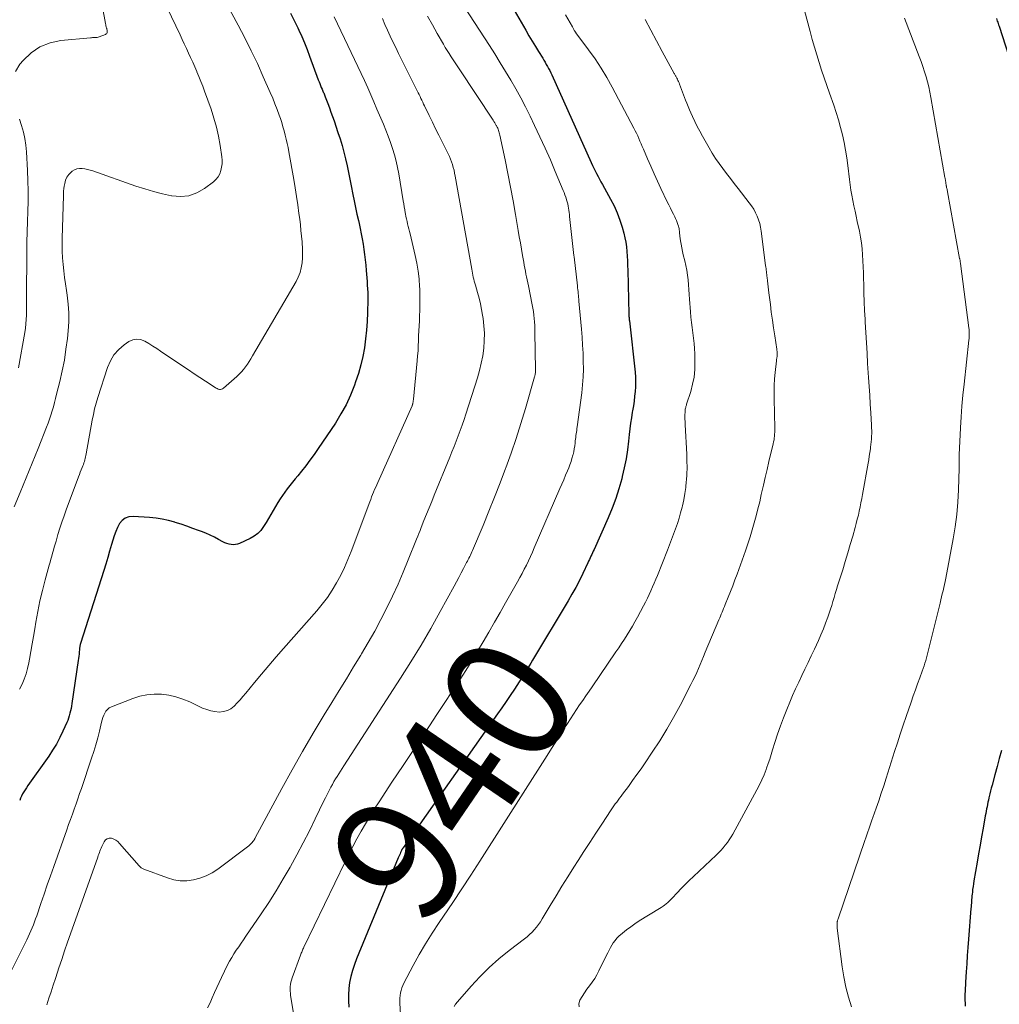
# Model space of a CAD drawing. Units: feet. Extents: x 2015000 to 2020026, y 535000 to 540000.
# Drawn here: x 2015120 to 2015276, y 536023 to 536180 of the extents above; entities that cross this region are included whole.
import ezdxf
from ezdxf.enums import TextEntityAlignment as Align

# ---------------------------------------------------------------- set-up
doc = ezdxf.new("R2010")
doc.units = ezdxf.units.FT
doc.header["$LTSCALE"] = 100
doc.header["$MEASUREMENT"] = 0
for name, color, linetype, lineweight in [('CONTOUR INDEX', 32, 'Continuous', 25), ('CONTOUR INDEX LABEL', 7, 'Continuous', 15), ('CONTOUR INTERMEDIATE', 40, 'Continuous', 15)]:
    doc.layers.add(name, color=color, linetype=linetype, lineweight=lineweight)
doc.styles.add('slant', font='romans.shx', dxfattribs={"oblique": 14.999978})

msp = doc.modelspace()

# ---------------------------------------------------------------- linework, layer by layer
at = {"layer": 'CONTOUR INDEX', "flags": 128}
for points, elevation in [([(2015197.6, 536183.44), (2015200.56, 536178.27), (2015201.05, 536177.41), (2015201.56, 536176.56), (2015202.07, 536175.71), (2015202.59, 536174.87), (2015203.24, 536173.83), (2015203.43, 536173.5), (2015203.63, 536173.18), (2015203.81, 536172.85), (2015204, 536172.53), (2015204.18, 536172.19), (2015204.35, 536171.86), (2015204.51, 536171.52), (2015204.67, 536171.18), (2015210.92, 536157.24), (2015211.13, 536156.8), (2015211.34, 536156.35), (2015211.56, 536155.91), (2015211.79, 536155.48), (2015212.03, 536155.04), (2015212.26, 536154.61), (2015212.5, 536154.18), (2015212.74, 536153.75), (2015214.02, 536151.45), (2015214.58, 536150.37), (2015215.08, 536149.26), (2015215.51, 536148.11), (2015215.87, 536146.95), (2015216.13, 536146.01), (2015216.31, 536145.3), (2015216.45, 536144.57), (2015216.55, 536143.85), (2015216.62, 536143.11), (2015216.67, 536142.38), (2015216.7, 536141.64), (2015216.73, 536140.9), (2015216.76, 536140.16), (2015216.93, 536133.17), (2015216.94, 536133.04), (2015216.94, 536132.9), (2015216.95, 536132.77), (2015216.96, 536132.64), (2015216.97, 536132.5), (2015216.99, 536132.37), (2015217, 536132.24), (2015217.01, 536132.1), (2015217.91, 536123.93), (2015217.97, 536123.16), (2015218, 536122.39), (2015217.98, 536121.62), (2015217.93, 536120.85), (2015217.85, 536120.09), (2015217.76, 536119.32), (2015217.65, 536118.56), (2015217.52, 536117.8), (2015217.48, 536117.56), (2015217.34, 536116.68), (2015217.2, 536115.8), (2015217.09, 536114.92), (2015216.99, 536114.03), (2015216.88, 536112.97), (2015216.7, 536111.56), (2015216.48, 536110.15), (2015216.2, 536108.75), (2015215.89, 536107.37), (2015215.79, 536106.96), (2015215.35, 536105.39), (2015214.86, 536103.83), (2015214.28, 536102.31), (2015213.65, 536100.8), (2015211.39, 536095.76), (2015211.27, 536095.49), (2015211.15, 536095.22), (2015211.03, 536094.95), (2015210.91, 536094.69), (2015210.79, 536094.42), (2015210.67, 536094.15), (2015210.54, 536093.88), (2015210.42, 536093.62), (2015209.61, 536091.92), (2015209.06, 536090.82), (2015208.49, 536089.72), (2015207.89, 536088.64), (2015207.27, 536087.57), (2015201.63, 536078.13), (2015201.37, 536077.69), (2015201.11, 536077.26), (2015200.84, 536076.83), (2015200.58, 536076.4), (2015200.31, 536075.97), (2015200.04, 536075.54), (2015199.77, 536075.12), (2015199.49, 536074.69), (2015198.74, 536073.55), (2015198.07, 536072.56), (2015197.41, 536071.57), (2015196.73, 536070.59), (2015196.05, 536069.61), (2015181.05, 536048.33), (2015181.01, 536048.28), (2015180.97, 536048.22), (2015180.94, 536048.17), (2015180.91, 536048.11), (2015180.87, 536048.05), (2015180.84, 536048), (2015180.82, 536047.94), (2015180.79, 536047.88), (2015180.65, 536047.58), (2015180.56, 536047.38), (2015180.47, 536047.17), (2015180.38, 536046.96), (2015180.29, 536046.75), (2015173.64, 536030.69), (2015173.3, 536029.77), (2015172.99, 536028.84), (2015172.75, 536027.89), (2015172.55, 536026.92), (2015172.43, 536025.95), (2015172.35, 536024.97), (2015172.35, 536023.99), (2015172.4, 536023.01)], 940), ([(2015163.17, 536180.99), (2015163.75, 536179.82), (2015164.32, 536178.64), (2015164.47, 536178.31), (2015164.93, 536177.28), (2015165.37, 536176.25), (2015165.79, 536175.2), (2015166.19, 536174.14), (2015167.57, 536170.41), (2015167.69, 536170.1), (2015167.8, 536169.8), (2015167.92, 536169.49), (2015168.05, 536169.19), (2015168.17, 536168.89), (2015168.24, 536168.74), (2015168.3, 536168.59), (2015168.36, 536168.44), (2015168.43, 536168.3), (2015168.49, 536168.15), (2015168.55, 536168), (2015168.61, 536167.85), (2015168.67, 536167.7), (2015169.08, 536166.64), (2015169.34, 536165.96), (2015169.59, 536165.28), (2015169.84, 536164.59), (2015170.08, 536163.9), (2015170.7, 536162.04), (2015171.04, 536161), (2015171.35, 536159.94), (2015171.64, 536158.88), (2015171.9, 536157.82), (2015172.14, 536156.75), (2015172.37, 536155.67), (2015172.59, 536154.6), (2015172.81, 536153.52), (2015173.07, 536152.18), (2015173.28, 536151.14), (2015173.49, 536150.09), (2015173.72, 536149.05), (2015173.95, 536148.01), (2015174.05, 536147.57), (2015174.23, 536146.75), (2015174.39, 536145.93), (2015174.55, 536145.1), (2015174.68, 536144.27), (2015174.81, 536143.44), (2015174.92, 536142.61), (2015175.01, 536141.77), (2015175.1, 536140.94), (2015175.17, 536140.1), (2015175.22, 536139.51), (2015175.27, 536138.93), (2015175.32, 536138.34), (2015175.36, 536137.76), (2015175.4, 536137.17), (2015175.42, 536136.59), (2015175.43, 536136), (2015175.42, 536135.41), (2015175.38, 536133.39), (2015175.33, 536131.99), (2015175.23, 536130.6), (2015175.08, 536129.21), (2015174.89, 536127.82), (2015174.64, 536126.44), (2015174.33, 536125.08), (2015173.95, 536123.74), (2015173.51, 536122.41), (2015173.32, 536121.86), (2015172.69, 536120.29), (2015171.98, 536118.76), (2015171.17, 536117.29), (2015170.28, 536115.85), (2015167.54, 536111.78), (2015166.9, 536110.86), (2015166.25, 536109.95), (2015165.58, 536109.06), (2015164.88, 536108.18), (2015164.31, 536107.46), (2015163.89, 536106.95), (2015163.48, 536106.43), (2015163.06, 536105.92), (2015162.65, 536105.41), (2015162.25, 536104.88), (2015161.86, 536104.35), (2015161.5, 536103.8), (2015161.15, 536103.24), (2015160.41, 536101.95), (2015160.03, 536101.31), (2015159.65, 536100.66), (2015159.26, 536100.02), (2015158.87, 536099.38), (2015158.43, 536098.79), (2015157.94, 536098.27)], 960), ([(2015275.34, 536180.13), (2015275.42, 536179.93), (2015275.49, 536179.73), (2015275.56, 536179.54), (2015275.63, 536179.34), (2015275.7, 536179.14), (2015275.76, 536178.94), (2015278.34, 536171.01)], 920), ([(2015157.94, 536098.27), (2015157.36, 536097.84), (2015156.72, 536097.47), (2015155.07, 536096.71), (2015154.75, 536096.6), (2015154.42, 536096.52), (2015154.08, 536096.51), (2015153.74, 536096.53), (2015153.39, 536096.6), (2015153.06, 536096.69), (2015152.74, 536096.82), (2015152.42, 536096.97), (2015151.72, 536097.36), (2015151.05, 536097.7), (2015150.37, 536098.03), (2015149.68, 536098.32), (2015148.99, 536098.6), (2015148.55, 536098.77), (2015147.63, 536099.1), (2015146.7, 536099.43), (2015145.77, 536099.75), (2015144.83, 536100.05), (2015144.76, 536100.08), (2015143.78, 536100.35), (2015142.78, 536100.58), (2015141.78, 536100.73), (2015140.77, 536100.84), (2015138.13, 536101.01), (2015137.48, 536100.94), (2015136.9, 536100.75), (2015136.41, 536100.36), (2015136, 536099.86), (2015135.67, 536099.23), (2015135.37, 536098.58), (2015135.12, 536097.91), (2015134.9, 536097.23), (2015134.7, 536096.53), (2015134.41, 536095.49), (2015134.1, 536094.45), (2015133.79, 536093.42), (2015133.46, 536092.39), (2015129.78, 536080.78), (2015129.75, 536080.66), (2015129.72, 536080.55), (2015129.69, 536080.44), (2015129.67, 536080.32), (2015129.65, 536080.2), (2015129.63, 536080.09), (2015129.62, 536079.97), (2015129.61, 536079.85), (2015129.57, 536079.43), (2015129.54, 536079.1), (2015129.5, 536078.77), (2015129.46, 536078.44), (2015129.41, 536078.11), (2015128.4, 536071.26), (2015128.34, 536070.87), (2015128.27, 536070.48), (2015128.19, 536070.1), (2015128.1, 536069.71), (2015128, 536069.33), (2015127.89, 536068.96), (2015127.75, 536068.59), (2015127.6, 536068.23), (2015126.98, 536066.86), (2015126.48, 536065.84), (2015125.95, 536064.83), (2015125.35, 536063.86), (2015124.72, 536062.91), (2015121.4, 536058.21), (2015121.18, 536057.89), (2015120.97, 536057.57), (2015120.77, 536057.24), (2015120.57, 536056.9), (2015120.39, 536056.56), (2015120.24, 536056.21), (2015120.11, 536055.85)], 960), ([(2015276.15, 536063.79), (2015275.79, 536062.51), (2015275.44, 536061.23), (2015275.09, 536059.95), (2015274.65, 536058.28), (2015274.53, 536057.83), (2015274.41, 536057.38), (2015274.3, 536056.93), (2015274.2, 536056.48), (2015274.15, 536056.28), (2015274.07, 536055.92), (2015273.99, 536055.57), (2015273.92, 536055.21), (2015273.85, 536054.85), (2015273.78, 536054.5), (2015273.71, 536054.14), (2015273.64, 536053.78), (2015273.58, 536053.42), (2015273.23, 536051.44), (2015272.99, 536050.09), (2015272.76, 536048.74), (2015272.52, 536047.4), (2015272.29, 536046.05), (2015271.77, 536043.06), (2015271.7, 536042.62), (2015271.63, 536042.18), (2015271.57, 536041.73), (2015271.52, 536041.29), (2015271.49, 536040.98), (2015271.46, 536040.69), (2015271.43, 536040.4), (2015271.4, 536040.11), (2015271.38, 536039.83), (2015271.36, 536039.54), (2015271.34, 536039.25), (2015271.31, 536038.96), (2015271.29, 536038.67), (2015270.91, 536033.81), (2015270.82, 536032.51), (2015270.72, 536031.21), (2015270.63, 536029.91), (2015270.55, 536028.61), (2015270.45, 536026.96), (2015270.42, 536026.48), (2015270.4, 536026), (2015270.37, 536025.53), (2015270.35, 536025.05), (2015270.35, 536024.58), (2015270.35, 536024.1), (2015270.36, 536023.62), (2015270.39, 536023.15)], 920)]:
    msp.add_lwpolyline(points, dxfattribs=dict(at, elevation=elevation))
at = {"layer": 'CONTOUR INTERMEDIATE', "flags": 128}
for points, elevation in [([(2015131.96, 536189.2), (2015133.75, 536179.34), (2015133.79, 536179.16), (2015133.83, 536178.98), (2015133.87, 536178.81), (2015133.92, 536178.63), (2015133.94, 536178.56), (2015133.98, 536178.42), (2015134.01, 536178.28), (2015134.02, 536178.14), (2015134.03, 536178), (2015134.01, 536177.87), (2015133.96, 536177.76), (2015133.87, 536177.68), (2015133.77, 536177.61), (2015132.74, 536177.23), (2015132.58, 536177.18), (2015132.41, 536177.14), (2015132.23, 536177.11), (2015132.06, 536177.1), (2015131.88, 536177.1), (2015131.71, 536177.1), (2015131.53, 536177.08), (2015131.35, 536177.07), (2015126.65, 536176.62), (2015124.94, 536176.25), (2015123.34, 536175.64), (2015121.94, 536174.67), (2015120.65, 536173.47), (2015120.14, 536172.86), (2015119.44, 536171.71)], 972), ([(2015142.14, 536184.85), (2015145.6, 536177.53), (2015145.94, 536176.81), (2015146.28, 536176.09), (2015146.61, 536175.37), (2015146.95, 536174.64), (2015147.28, 536173.92), (2015147.61, 536173.19), (2015147.93, 536172.47), (2015148.25, 536171.74), (2015148.28, 536171.68), (2015148.6, 536170.92), (2015148.91, 536170.15), (2015149.21, 536169.38), (2015149.5, 536168.61), (2015150.52, 536165.73), (2015150.98, 536164.32), (2015151.38, 536162.89), (2015151.69, 536161.44), (2015151.95, 536159.98), (2015152.22, 536158.15), (2015152.27, 536157.6), (2015152.27, 536157.05), (2015152.2, 536156.5), (2015152.09, 536155.96), (2015151.9, 536155.45), (2015151.64, 536154.99), (2015151.3, 536154.57), (2015150.91, 536154.2), (2015149.48, 536153.11), (2015148.27, 536152.42), (2015147.02, 536151.95), (2015145.68, 536151.83), (2015144.3, 536151.93), (2015144.26, 536151.93), (2015142.82, 536152.26), (2015141.39, 536152.63), (2015139.98, 536153.05), (2015138.57, 536153.51), (2015131.73, 536155.91), (2015131.31, 536156.04), (2015130.88, 536156.15), (2015130.45, 536156.23), (2015130.02, 536156.3), (2015129.6, 536156.3), (2015129.19, 536156.23), (2015128.82, 536156.07), (2015128.46, 536155.85), (2015128.29, 536155.71), (2015127.92, 536155.34), (2015127.62, 536154.92), (2015127.41, 536154.45), (2015127.27, 536153.94), (2015127.2, 536153.49), (2015127.14, 536153.1), (2015127.1, 536152.71), (2015127.07, 536152.32), (2015127.06, 536151.93), (2015126.88, 536145.23), (2015126.87, 536144.19), (2015126.88, 536143.15), (2015126.94, 536142.1), (2015127.01, 536141.06), (2015127.12, 536140.02), (2015127.24, 536138.99), (2015127.38, 536137.95), (2015127.54, 536136.92), (2015127.66, 536136.17), (2015127.83, 536134.76), (2015127.92, 536133.35), (2015127.91, 536131.94), (2015127.82, 536130.52), (2015127.69, 536129.29), (2015127.47, 536127.57), (2015127.21, 536125.85), (2015126.88, 536124.15), (2015126.5, 536122.46), (2015125.99, 536120.41), (2015125.83, 536119.75), (2015125.65, 536119.09), (2015125.47, 536118.43), (2015125.28, 536117.77), (2015125.07, 536117.12), (2015124.86, 536116.48), (2015124.62, 536115.83), (2015124.38, 536115.2), (2015123.03, 536111.8), (2015122.1, 536109.47), (2015121.16, 536107.14), (2015120.21, 536104.82), (2015119.26, 536102.5)], 968), ([(2015152.8, 536182.77), (2015154.81, 536179.07), (2015155.88, 536177.05), (2015156.91, 536175.02), (2015157.89, 536172.97), (2015158.83, 536170.89), (2015159.94, 536168.38), (2015160.32, 536167.49), (2015160.68, 536166.59), (2015161.03, 536165.68), (2015161.36, 536164.77), (2015161.54, 536164.24), (2015161.76, 536163.59), (2015161.96, 536162.94), (2015162.15, 536162.28), (2015162.33, 536161.62), (2015162.49, 536160.96), (2015162.64, 536160.29), (2015162.77, 536159.62), (2015162.9, 536158.95), (2015163.68, 536154.57), (2015163.91, 536153.22), (2015164.12, 536151.87), (2015164.32, 536150.52), (2015164.5, 536149.17), (2015164.62, 536148.25), (2015164.72, 536147.35), (2015164.82, 536146.46), (2015164.91, 536145.56), (2015164.99, 536144.66), (2015165.01, 536144.44), (2015165.06, 536143.66), (2015165.07, 536142.87), (2015165.05, 536142.08), (2015164.99, 536141.29), (2015164.86, 536140.52), (2015164.67, 536139.77), (2015164.39, 536139.05), (2015164.04, 536138.35), (2015157.13, 536126.5), (2015156.86, 536126.06), (2015156.59, 536125.62), (2015156.3, 536125.2), (2015156, 536124.78), (2015155.68, 536124.37), (2015155.35, 536123.98), (2015154.99, 536123.62), (2015154.62, 536123.26), (2015152.5, 536121.38), (2015152.35, 536121.28), (2015152.19, 536121.21), (2015152.02, 536121.19), (2015151.85, 536121.2), (2015151.67, 536121.25), (2015151.49, 536121.31), (2015151.32, 536121.39), (2015151.16, 536121.49), (2015149.65, 536122.48), (2015148.74, 536123.08), (2015147.83, 536123.68), (2015146.92, 536124.29), (2015146.02, 536124.9), (2015142.51, 536127.26), (2015141.89, 536127.67), (2015141.26, 536128.08), (2015140.62, 536128.48), (2015139.98, 536128.86), (2015139.34, 536129.1), (2015138.71, 536129.19), (2015138.08, 536129.06), (2015137.46, 536128.78), (2015136.74, 536128.29), (2015135.86, 536127.55), (2015135.1, 536126.71), (2015134.52, 536125.75), (2015134.06, 536124.69), (2015132.53, 536119.9), (2015132.26, 536119.01), (2015132.02, 536118.11), (2015131.82, 536117.21), (2015131.63, 536116.3), (2015130.67, 536110.93), (2015130.62, 536110.69), (2015130.57, 536110.45), (2015130.52, 536110.21), (2015130.46, 536109.98), (2015130.39, 536109.74), (2015130.32, 536109.51), (2015130.24, 536109.28), (2015130.16, 536109.05), (2015130.04, 536108.77), (2015129.9, 536108.4), (2015129.75, 536108.03), (2015129.61, 536107.66), (2015129.47, 536107.29), (2015127.52, 536102.07), (2015127.17, 536101.08), (2015126.83, 536100.1), (2015126.51, 536099.11), (2015126.2, 536098.11), (2015125.89, 536097.06), (2015125.75, 536096.58), (2015125.61, 536096.1), (2015125.47, 536095.63), (2015125.34, 536095.15), (2015125.21, 536094.67), (2015125.08, 536094.2), (2015124.94, 536093.72), (2015124.81, 536093.24), (2015124.16, 536090.9), (2015123.73, 536089.24), (2015123.34, 536087.58), (2015123, 536085.9), (2015122.7, 536084.22), (2015122.53, 536083.13), (2015122.33, 536081.93), (2015122.12, 536080.73), (2015121.91, 536079.54), (2015121.69, 536078.34), (2015121.57, 536077.71), (2015121.38, 536076.84), (2015121.14, 536075.99), (2015120.84, 536075.15), (2015120.49, 536074.33), (2015120.1, 536073.53)], 964), ([(2015190.03, 536183.19), (2015194.76, 536175.86), (2015195.63, 536174.5), (2015196.49, 536173.12), (2015197.33, 536171.74), (2015198.17, 536170.35), (2015198.97, 536168.94), (2015199.76, 536167.52), (2015200.5, 536166.08), (2015201.23, 536164.63), (2015201.94, 536163.16), (2015202.8, 536161.34), (2015203.64, 536159.52), (2015204.45, 536157.68), (2015205.24, 536155.83), (2015206.49, 536152.82), (2015206.63, 536152.46), (2015206.77, 536152.11), (2015206.89, 536151.75), (2015207.01, 536151.39), (2015207.03, 536151.31), (2015207.12, 536150.98), (2015207.21, 536150.66), (2015207.27, 536150.32), (2015207.33, 536149.99), (2015207.38, 536149.66), (2015207.43, 536149.32), (2015207.47, 536148.98), (2015207.51, 536148.65), (2015208.2, 536142.45), (2015208.2, 536142.4), (2015208.22, 536142.31), (2015208.23, 536142.3), (2015208.23, 536142.28), (2015208.23, 536142.27), (2015208.23, 536142.25), (2015208.76, 536137.64), (2015208.79, 536137.34), (2015208.82, 536137.04), (2015208.85, 536136.74), (2015208.88, 536136.43), (2015208.91, 536136.13), (2015208.93, 536135.83), (2015208.96, 536135.53), (2015208.99, 536135.22), (2015209.39, 536130.75), (2015209.5, 536129.49), (2015209.58, 536128.23), (2015209.65, 536126.96), (2015209.69, 536125.7), (2015209.7, 536124.43), (2015209.66, 536123.17), (2015209.57, 536121.91), (2015209.43, 536120.65), (2015208.72, 536115.24), (2015208.68, 536114.96), (2015208.64, 536114.68), (2015208.6, 536114.4), (2015208.56, 536114.12), (2015208.52, 536113.84), (2015208.49, 536113.56), (2015208.45, 536113.28), (2015208.42, 536113), (2015208.38, 536112.65), (2015208.33, 536112.2), (2015208.26, 536111.74), (2015208.17, 536111.29), (2015208.07, 536110.85), (2015208.03, 536110.72), (2015207.89, 536110.21), (2015207.74, 536109.71), (2015207.56, 536109.21), (2015207.37, 536108.72), (2015207.18, 536108.27), (2015206.88, 536107.56), (2015206.57, 536106.84), (2015206.27, 536106.13), (2015205.96, 536105.42), (2015201.9, 536096.01), (2015201.6, 536095.32), (2015201.29, 536094.63), (2015200.96, 536093.95), (2015200.64, 536093.27), (2015200.3, 536092.6), (2015199.95, 536091.93), (2015199.59, 536091.27), (2015199.23, 536090.6), (2015197.35, 536087.28), (2015196.48, 536085.73), (2015195.59, 536084.18), (2015194.7, 536082.63), (2015193.8, 536081.09), (2015192.89, 536079.56), (2015191.96, 536078.03), (2015191.01, 536076.52), (2015190.04, 536075.02), (2015186.42, 536069.52), (2015184.64, 536066.82), (2015182.86, 536064.13), (2015181.07, 536061.43), (2015179.28, 536058.74), (2015177.22, 536055.65), (2015176.47, 536054.49), (2015175.74, 536053.33), (2015175.05, 536052.15), (2015174.37, 536050.96), (2015173.71, 536049.75), (2015173.07, 536048.53), (2015172.45, 536047.31), (2015171.84, 536046.08), (2015165.29, 536032.55), (2015165.22, 536032.39), (2015165.14, 536032.23), (2015165.07, 536032.07), (2015165, 536031.91), (2015164.93, 536031.74), (2015164.86, 536031.58), (2015164.8, 536031.42), (2015164.73, 536031.25), (2015163.41, 536027.66), (2015163.3, 536027.32), (2015163.21, 536026.98), (2015163.15, 536026.63), (2015163.11, 536026.28), (2015163.1, 536025.92), (2015163.1, 536025.56), (2015163.13, 536025.21), (2015163.17, 536024.86), (2015166.11, 536007.35)], 944), ([(2015244.48, 536182.78), (2015245.72, 536178.05), (2015246.06, 536176.81), (2015246.41, 536175.58), (2015246.78, 536174.35), (2015247.16, 536173.13), (2015247.56, 536171.91), (2015247.97, 536170.69), (2015248.39, 536169.48), (2015248.82, 536168.27), (2015249.5, 536166.36), (2015249.9, 536165.2), (2015250.26, 536164.02), (2015250.59, 536162.84), (2015250.89, 536161.64), (2015251.15, 536160.44), (2015251.38, 536159.23), (2015251.57, 536158.01), (2015251.73, 536156.79), (2015251.99, 536154.57), (2015252.1, 536153.73), (2015252.22, 536152.88), (2015252.37, 536152.04), (2015252.53, 536151.21), (2015252.71, 536150.37), (2015252.88, 536149.53), (2015253.06, 536148.7), (2015253.23, 536147.86), (2015253.56, 536146.32), (2015253.74, 536145.39), (2015253.88, 536144.46), (2015253.99, 536143.52), (2015254.07, 536142.57), (2015254.12, 536141.62), (2015254.17, 536140.68), (2015254.2, 536139.73), (2015254.23, 536138.78), (2015254.25, 536137.9), (2015254.29, 536136.52), (2015254.33, 536135.13), (2015254.39, 536133.75), (2015254.46, 536132.36), (2015254.49, 536131.86), (2015254.58, 536130.23), (2015254.68, 536128.59), (2015254.78, 536126.96), (2015254.88, 536125.32), (2015255.03, 536123.07), (2015255.12, 536121.66), (2015255.21, 536120.25), (2015255.29, 536118.85), (2015255.38, 536117.44), (2015255.49, 536115.51), (2015255.5, 536115.07), (2015255.52, 536114.63), (2015255.52, 536114.19), (2015255.51, 536113.74), (2015255.49, 536113.3), (2015255.46, 536112.86), (2015255.41, 536112.43), (2015255.36, 536111.99), (2015255.32, 536111.72), (2015255.23, 536111.16), (2015255.14, 536110.59), (2015255.05, 536110.02), (2015254.95, 536109.45), (2015254.07, 536104.51), (2015253.94, 536103.84), (2015253.82, 536103.18), (2015253.68, 536102.52), (2015253.54, 536101.86), (2015253.4, 536101.2), (2015253.24, 536100.55), (2015253.07, 536099.89), (2015252.89, 536099.24), (2015252.5, 536097.86), (2015252.12, 536096.52), (2015251.73, 536095.19), (2015251.32, 536093.86), (2015250.91, 536092.53), (2015250.3, 536090.61), (2015250.11, 536089.99), (2015249.92, 536089.37), (2015249.73, 536088.74), (2015249.55, 536088.12), (2015249.36, 536087.49), (2015249.17, 536086.87), (2015248.97, 536086.25), (2015248.76, 536085.63), (2015248.54, 536084.98), (2015248.2, 536084.04), (2015247.84, 536083.11), (2015247.45, 536082.19), (2015247.05, 536081.27), (2015246.41, 536079.9), (2015245.92, 536078.85), (2015245.42, 536077.8), (2015244.92, 536076.75), (2015244.42, 536075.71), (2015243.92, 536074.66), (2015243.43, 536073.61), (2015242.96, 536072.55), (2015242.51, 536071.48), (2015242.01, 536070.3), (2015241.49, 536069.01), (2015241.01, 536067.72), (2015240.56, 536066.41), (2015240.13, 536065.09), (2015239.77, 536063.89), (2015239.54, 536063.17), (2015239.31, 536062.44), (2015239.07, 536061.72), (2015238.82, 536061), (2015238.73, 536060.76), (2015238.42, 536059.93), (2015238.08, 536059.12), (2015237.7, 536058.32), (2015237.29, 536057.53), (2015233.45, 536050.51), (2015233.18, 536050.05), (2015232.89, 536049.6), (2015232.58, 536049.16), (2015232.26, 536048.74), (2015231.91, 536048.33), (2015231.56, 536047.93), (2015231.18, 536047.55), (2015230.8, 536047.17), (2015227.19, 536043.78), (2015226.53, 536043.15), (2015225.88, 536042.51), (2015225.24, 536041.85), (2015224.61, 536041.19), (2015223.81, 536040.33), (2015223.58, 536040.1), (2015223.35, 536039.87), (2015223.11, 536039.65), (2015222.87, 536039.44), (2015222.62, 536039.24), (2015222.36, 536039.04), (2015222.09, 536038.86), (2015221.82, 536038.68), (2015218.59, 536036.7), (2015217.9, 536036.25), (2015217.22, 536035.78), (2015216.56, 536035.27), (2015215.92, 536034.75), (2015215.36, 536034.27), (2015215.03, 536033.95), (2015214.73, 536033.62), (2015214.46, 536033.25), (2015214.22, 536032.87), (2015214, 536032.47), (2015213.78, 536032.07), (2015213.58, 536031.66), (2015213.38, 536031.25), (2015212.18, 536028.77), (2015211.86, 536028.15), (2015211.51, 536027.55), (2015211.12, 536026.98), (2015210.7, 536026.42), (2015210.27, 536025.87), (2015209.86, 536025.3), (2015209.49, 536024.71), (2015209.13, 536024.11), (2015209.12, 536024.09), (2015208.99, 536023.54), (2015209.01, 536023.03)], 928), ([(2015170.09, 536180.4), (2015172.8, 536174.75), (2015173.34, 536173.63), (2015173.87, 536172.51), (2015174.39, 536171.39), (2015174.91, 536170.27), (2015175.42, 536169.14), (2015175.93, 536168.02), (2015176.42, 536166.88), (2015176.9, 536165.74), (2015177.91, 536163.34), (2015178.3, 536162.38), (2015178.68, 536161.42), (2015179.03, 536160.44), (2015179.36, 536159.46), (2015179.66, 536158.47), (2015179.93, 536157.47), (2015180.15, 536156.46), (2015180.35, 536155.44), (2015181.07, 536151.18), (2015181.15, 536150.7), (2015181.23, 536150.21), (2015181.31, 536149.73), (2015181.39, 536149.25), (2015181.42, 536149.08), (2015181.5, 536148.68), (2015181.58, 536148.29), (2015181.67, 536147.89), (2015181.76, 536147.49), (2015181.86, 536147.1), (2015181.96, 536146.71), (2015182.06, 536146.31), (2015182.16, 536145.92), (2015182.97, 536142.46), (2015183.23, 536141.23), (2015183.44, 536140), (2015183.58, 536138.75), (2015183.67, 536137.5), (2015183.69, 536137.23), (2015183.72, 536136.11), (2015183.73, 536134.99), (2015183.71, 536133.87), (2015183.67, 536132.74), (2015183.63, 536132.09), (2015183.59, 536131.3), (2015183.55, 536130.5), (2015183.52, 536129.7), (2015183.5, 536128.9), (2015183.47, 536128.1), (2015183.42, 536127.31), (2015183.36, 536126.51), (2015183.29, 536125.72), (2015182.7, 536119.66), (2015182.69, 536119.54), (2015182.67, 536119.42), (2015182.66, 536119.3), (2015182.64, 536119.18), (2015182.62, 536119.06), (2015182.6, 536119), (2015182.59, 536118.95), (2015182.57, 536118.89), (2015182.56, 536118.83), (2015182.54, 536118.77), (2015182.52, 536118.71), (2015182.49, 536118.66), (2015182.47, 536118.6), (2015177.03, 536106.41), (2015176.86, 536106.03), (2015176.69, 536105.65), (2015176.53, 536105.26), (2015176.37, 536104.87), (2015176.21, 536104.49), (2015176.05, 536104.1), (2015175.9, 536103.71), (2015175.75, 536103.31), (2015172.79, 536095.41), (2015172.28, 536094.14), (2015171.73, 536092.88), (2015171.13, 536091.65), (2015170.48, 536090.44), (2015169.78, 536089.26), (2015169.02, 536088.12), (2015168.2, 536087.03), (2015167.32, 536085.97), (2015162.04, 536079.99), (2015160.87, 536078.66), (2015159.7, 536077.31), (2015158.56, 536075.95), (2015157.42, 536074.58), (2015156.05, 536072.91), (2015155.6, 536072.38), (2015155.14, 536071.86), (2015154.67, 536071.35), (2015154.2, 536070.85), (2015153.68, 536070.44), (2015153.12, 536070.13), (2015152.5, 536069.97), (2015151.84, 536069.91), (2015151.15, 536069.97), (2015150.48, 536070.09), (2015149.83, 536070.3), (2015149.19, 536070.55), (2015147.13, 536071.53), (2015146.05, 536071.97), (2015144.94, 536072.33), (2015143.8, 536072.57), (2015142.64, 536072.73), (2015141.48, 536072.74), (2015140.33, 536072.65), (2015139.2, 536072.41), (2015138.09, 536072.06), (2015134.69, 536070.73), (2015134.36, 536070.56), (2015134.06, 536070.34), (2015133.83, 536070.07), (2015133.62, 536069.75), (2015133.47, 536069.4), (2015133.33, 536069.04), (2015133.21, 536068.67), (2015133.11, 536068.3), (2015132.78, 536066.88), (2015132.51, 536065.8), (2015132.22, 536064.72), (2015131.9, 536063.65), (2015131.55, 536062.59), (2015129.92, 536057.78), (2015129.64, 536056.95), (2015129.36, 536056.13), (2015129.07, 536055.31), (2015128.77, 536054.48), (2015128.48, 536053.66), (2015128.19, 536052.84), (2015127.89, 536052.02), (2015127.6, 536051.2), (2015125.53, 536045.35), (2015125.02, 536043.89), (2015124.5, 536042.43), (2015124, 536040.96), (2015123.49, 536039.5), (2015122.82, 536037.54), (2015122.65, 536037.05), (2015122.47, 536036.57), (2015122.29, 536036.09), (2015122.1, 536035.61), (2015121.9, 536035.13), (2015121.69, 536034.66), (2015121.48, 536034.19), (2015121.25, 536033.73), (2015117.36, 536025.96)], 956), ([(2015177.76, 536180.15), (2015178.17, 536179.21), (2015178.58, 536178.28), (2015179, 536177.35), (2015179.43, 536176.43), (2015179.88, 536175.51), (2015180.33, 536174.59), (2015183.3, 536168.64), (2015183.45, 536168.34), (2015183.59, 536168.04), (2015183.74, 536167.75), (2015183.88, 536167.45), (2015184.02, 536167.15), (2015184.17, 536166.85), (2015184.31, 536166.55), (2015184.45, 536166.26), (2015185.19, 536164.74), (2015185.71, 536163.69), (2015186.22, 536162.63), (2015186.74, 536161.58), (2015187.26, 536160.53), (2015188.2, 536158.63), (2015188.4, 536158.21), (2015188.58, 536157.78), (2015188.74, 536157.35), (2015188.89, 536156.91), (2015189.02, 536156.46), (2015189.14, 536156.01), (2015189.24, 536155.56), (2015189.33, 536155.1), (2015191.95, 536140.32), (2015192.01, 536140), (2015192.07, 536139.68), (2015192.14, 536139.36), (2015192.21, 536139.04), (2015192.29, 536138.73), (2015192.37, 536138.41), (2015192.45, 536138.1), (2015192.54, 536137.78), (2015192.88, 536136.61), (2015193.12, 536135.71), (2015193.34, 536134.8), (2015193.52, 536133.89), (2015193.68, 536132.97), (2015193.76, 536132.46), (2015193.9, 536131.29), (2015193.98, 536130.11), (2015193.95, 536128.93), (2015193.87, 536127.74), (2015193.87, 536127.72), (2015193.7, 536126.54), (2015193.48, 536125.36), (2015193.2, 536124.2), (2015192.87, 536123.05), (2015191.03, 536117.25), (2015190.74, 536116.38), (2015190.45, 536115.52), (2015190.14, 536114.66), (2015189.81, 536113.81), (2015189.48, 536112.96), (2015189.14, 536112.11), (2015188.8, 536111.26), (2015188.46, 536110.41), (2015186, 536104.4), (2015185.59, 536103.38), (2015185.18, 536102.37), (2015184.77, 536101.36), (2015184.37, 536100.34), (2015183.93, 536099.23), (2015183.75, 536098.77), (2015183.56, 536098.31), (2015183.38, 536097.85), (2015183.19, 536097.39), (2015181.86, 536094.08), (2015181.07, 536092.15), (2015180.24, 536090.24), (2015179.37, 536088.35), (2015178.48, 536086.46), (2015177.53, 536084.61), (2015176.55, 536082.77), (2015175.52, 536080.96), (2015174.46, 536079.17), (2015174.34, 536078.97), (2015173.19, 536077.09), (2015172.03, 536075.21), (2015170.88, 536073.33), (2015169.73, 536071.45), (2015168.52, 536069.46), (2015166.78, 536066.57), (2015165.08, 536063.66), (2015163.42, 536060.73), (2015161.79, 536057.77), (2015157.56, 536049.94), (2015157.54, 536049.89), (2015157.51, 536049.85), (2015157.49, 536049.8), (2015157.46, 536049.75), (2015157.44, 536049.7), (2015157.42, 536049.66), (2015157.39, 536049.61), (2015157.36, 536049.57), (2015157.33, 536049.52), (2015157.3, 536049.48), (2015157.27, 536049.44), (2015157.24, 536049.4), (2015157, 536049.13), (2015156.85, 536048.96), (2015156.68, 536048.8), (2015156.51, 536048.65), (2015156.33, 536048.51), (2015151.6, 536044.96), (2015150.7, 536044.38), (2015149.76, 536043.88), (2015148.77, 536043.51), (2015147.73, 536043.22), (2015146.68, 536043.1), (2015145.63, 536043.09), (2015144.6, 536043.26), (2015143.58, 536043.55), (2015139.83, 536044.94), (2015139.72, 536044.98), (2015139.63, 536045.03), (2015139.53, 536045.09), (2015139.44, 536045.15), (2015139.35, 536045.22), (2015139.27, 536045.29), (2015139.19, 536045.37), (2015139.12, 536045.45), (2015135.99, 536049.04), (2015135.71, 536049.31), (2015135.4, 536049.54), (2015135.05, 536049.71), (2015134.68, 536049.84), (2015134.33, 536049.85), (2015134.01, 536049.77), (2015133.76, 536049.58), (2015133.54, 536049.3), (2015133.27, 536048.75), (2015133.16, 536048.52), (2015133.06, 536048.29), (2015132.96, 536048.05), (2015132.87, 536047.82), (2015132.78, 536047.58), (2015132.69, 536047.34), (2015132.61, 536047.1), (2015132.52, 536046.86), (2015128.21, 536034.67), (2015127.73, 536033.31), (2015127.26, 536031.95), (2015126.81, 536030.59), (2015126.35, 536029.23), (2015126.14, 536028.58), (2015125.8, 536027.54), (2015125.46, 536026.5), (2015125.11, 536025.46), (2015124.76, 536024.42), (2015124.42, 536023.38)], 952), ([(2015184.94, 536180.49), (2015185.7, 536179.12), (2015186.47, 536177.76), (2015187.46, 536176.05), (2015187.75, 536175.55), (2015188.05, 536175.05), (2015188.36, 536174.56), (2015188.67, 536174.07), (2015188.99, 536173.58), (2015189.31, 536173.09), (2015189.63, 536172.61), (2015189.95, 536172.12), (2015195.35, 536163.99), (2015195.49, 536163.78), (2015195.62, 536163.57), (2015195.74, 536163.36), (2015195.86, 536163.15), (2015195.91, 536163.06), (2015195.99, 536162.89), (2015196.08, 536162.71), (2015196.15, 536162.53), (2015196.22, 536162.35), (2015196.28, 536162.17), (2015196.33, 536161.98), (2015196.38, 536161.79), (2015196.42, 536161.6), (2015197.25, 536157.67), (2015197.69, 536155.51), (2015198.12, 536153.34), (2015198.52, 536151.18), (2015198.91, 536149.01), (2015199.35, 536146.47), (2015199.52, 536145.46), (2015199.69, 536144.46), (2015199.86, 536143.46), (2015200.04, 536142.46), (2015200.22, 536141.39), (2015200.3, 536140.92), (2015200.39, 536140.46), (2015200.48, 536139.99), (2015200.58, 536139.53), (2015200.67, 536139.06), (2015200.77, 536138.6), (2015200.87, 536138.13), (2015200.96, 536137.67), (2015201.58, 536134.62), (2015201.68, 536134.08), (2015201.76, 536133.55), (2015201.84, 536133), (2015201.9, 536132.46), (2015201.94, 536131.92), (2015201.98, 536131.37), (2015202, 536130.83), (2015202.01, 536130.28), (2015202.09, 536124.3), (2015202.09, 536124.25), (2015202.09, 536124.2), (2015202.09, 536124.15), (2015202.09, 536124.1), (2015202.1, 536124.03), (2015202.1, 536124.01), (2015202.1, 536124), (2015202.1, 536123.98), (2015202.1, 536123.96), (2015202.1, 536123.9), (2015202.1, 536123.89), (2015202.1, 536123.87), (2015202.1, 536123.86), (2015202.09, 536123.84), (2015202.06, 536123.64), (2015202.03, 536123.53), (2015202.01, 536123.41), (2015201.98, 536123.3), (2015201.95, 536123.18), (2015200.5, 536118.15), (2015199.78, 536115.77), (2015199.03, 536113.4), (2015198.22, 536111.05), (2015197.38, 536108.72), (2015197.34, 536108.61), (2015196.48, 536106.34), (2015195.6, 536104.08), (2015194.69, 536101.83), (2015193.76, 536099.58), (2015192.08, 536095.6), (2015191.98, 536095.35), (2015191.87, 536095.11), (2015191.75, 536094.87), (2015191.63, 536094.63), (2015191.51, 536094.39), (2015191.39, 536094.15), (2015191.27, 536093.91), (2015191.14, 536093.67), (2015190.65, 536092.73), (2015190.28, 536092.03), (2015189.9, 536091.32), (2015189.52, 536090.62), (2015189.14, 536089.92), (2015186.95, 536085.89), (2015185.44, 536083.2), (2015183.9, 536080.52), (2015182.29, 536077.89), (2015180.64, 536075.28), (2015171.62, 536061.35), (2015171.35, 536060.94), (2015171.09, 536060.53), (2015170.82, 536060.11), (2015170.56, 536059.69), (2015170.3, 536059.27), (2015170.05, 536058.85), (2015169.81, 536058.42), (2015169.58, 536057.99), (2015169.5, 536057.84), (2015169.23, 536057.33), (2015168.97, 536056.81), (2015168.71, 536056.3), (2015168.46, 536055.78), (2015167.09, 536052.96), (2015166.15, 536051.04), (2015165.17, 536049.13), (2015164.17, 536047.24), (2015163.14, 536045.36), (2015163.09, 536045.27), (2015162, 536043.38), (2015160.87, 536041.5), (2015159.69, 536039.65), (2015158.48, 536037.83), (2015156.06, 536034.29), (2015155.68, 536033.73), (2015155.3, 536033.17), (2015154.92, 536032.61), (2015154.53, 536032.06), (2015154.16, 536031.49), (2015153.81, 536030.92), (2015153.48, 536030.33), (2015153.16, 536029.73), (2015152.17, 536027.74), (2015151.79, 536026.94), (2015151.42, 536026.14), (2015151.07, 536025.32), (2015150.73, 536024.5), (2015150.38, 536023.7), (2015149.97, 536022.92)], 948), ([(2015206.86, 536180.73), (2015207.96, 536178.8), (2015208.02, 536178.69), (2015208.08, 536178.59), (2015208.14, 536178.48), (2015208.19, 536178.37), (2015208.25, 536178.26), (2015208.28, 536178.21), (2015208.31, 536178.16), (2015208.35, 536178.12), (2015208.38, 536178.07), (2015208.41, 536178.02), (2015208.45, 536177.97), (2015208.48, 536177.93), (2015208.52, 536177.88), (2015210.54, 536175.16), (2015211.56, 536173.73), (2015212.52, 536172.27), (2015213.42, 536170.77), (2015214.28, 536169.24), (2015217.73, 536162.7), (2015217.93, 536162.3), (2015218.14, 536161.89), (2015218.33, 536161.48), (2015218.51, 536161.06), (2015218.69, 536160.65), (2015218.87, 536160.23), (2015219.05, 536159.81), (2015219.23, 536159.39), (2015219.89, 536157.84), (2015220.41, 536156.66), (2015220.93, 536155.47), (2015221.47, 536154.29), (2015222.03, 536153.12), (2015223.04, 536150.99), (2015223.28, 536150.5), (2015223.53, 536150), (2015223.77, 536149.51), (2015224.02, 536149.02), (2015224.22, 536148.64), (2015224.36, 536148.34), (2015224.5, 536148.03), (2015224.62, 536147.71), (2015224.73, 536147.39), (2015224.81, 536147.13), (2015224.86, 536146.93), (2015224.91, 536146.74), (2015224.94, 536146.54), (2015224.96, 536146.34), (2015224.97, 536146.14), (2015224.99, 536145.94), (2015225.01, 536145.74), (2015225.04, 536145.54), (2015225.14, 536144.81), (2015225.23, 536144.25), (2015225.33, 536143.69), (2015225.45, 536143.13), (2015225.58, 536142.57), (2015225.81, 536141.64), (2015225.98, 536140.89), (2015226.12, 536140.13), (2015226.24, 536139.37), (2015226.33, 536138.6), (2015226.41, 536137.83), (2015226.48, 536137.06), (2015226.54, 536136.29), (2015226.59, 536135.52), (2015226.72, 536133.51), (2015226.79, 536132.68), (2015226.87, 536131.84), (2015226.97, 536131.01), (2015227.09, 536130.18), (2015227.21, 536129.35), (2015227.3, 536128.51), (2015227.36, 536127.68), (2015227.4, 536126.84), (2015227.43, 536125.51), (2015227.4, 536124.33), (2015227.29, 536123.15), (2015227.06, 536122), (2015226.76, 536120.85), (2015226.11, 536118.83), (2015226.07, 536118.7), (2015226.03, 536118.58), (2015225.99, 536118.45), (2015225.96, 536118.32), (2015225.93, 536118.19), (2015225.9, 536118.07), (2015225.89, 536117.94), (2015225.88, 536117.8), (2015225.87, 536117.66), (2015225.86, 536117.46), (2015225.85, 536117.26), (2015225.85, 536117.05), (2015225.85, 536116.85), (2015225.85, 536116.69), (2015225.85, 536116.4), (2015225.86, 536116.12), (2015225.87, 536115.83), (2015225.88, 536115.55), (2015226.13, 536110.88), (2015226.16, 536109.84), (2015226.17, 536108.79), (2015226.13, 536107.74), (2015226.07, 536106.7), (2015226.06, 536106.6), (2015225.96, 536105.61), (2015225.83, 536104.62), (2015225.65, 536103.64), (2015225.44, 536102.66), (2015225.39, 536102.47), (2015225.16, 536101.59), (2015224.92, 536100.73), (2015224.65, 536099.87), (2015224.35, 536099.01), (2015224.04, 536098.17), (2015223.73, 536097.32), (2015223.4, 536096.48), (2015223.07, 536095.64), (2015221.47, 536091.62), (2015221.22, 536091.01), (2015220.97, 536090.4), (2015220.71, 536089.79), (2015220.44, 536089.18), (2015220.17, 536088.58), (2015219.88, 536087.99), (2015219.59, 536087.4), (2015219.28, 536086.81), (2015218.29, 536084.98), (2015217.89, 536084.27), (2015217.49, 536083.57), (2015217.08, 536082.87), (2015216.65, 536082.18), (2015216.22, 536081.49), (2015215.78, 536080.81), (2015215.33, 536080.13), (2015214.88, 536079.46), (2015211.1, 536073.94), (2015210.6, 536073.21), (2015210.1, 536072.48), (2015209.61, 536071.75), (2015209.11, 536071.03), (2015208.61, 536070.3), (2015208.12, 536069.56), (2015207.64, 536068.82), (2015207.16, 536068.08), (2015206.72, 536067.38), (2015206.02, 536066.29), (2015205.33, 536065.19), (2015204.63, 536064.1), (2015203.93, 536063), (2015193.24, 536046.19), (2015191.83, 536043.99), (2015190.39, 536041.8), (2015188.94, 536039.63), (2015187.46, 536037.46), (2015186.76, 536036.44), (2015185.65, 536034.78), (2015184.59, 536033.09), (2015183.59, 536031.37), (2015182.63, 536029.62), (2015181.16, 536026.82), (2015180.99, 536026.45), (2015180.84, 536026.07), (2015180.72, 536025.67), (2015180.63, 536025.27), (2015180.58, 536024.86), (2015180.54, 536024.45), (2015180.53, 536024.04), (2015180.54, 536023.62), (2015180.65, 536021.86)], 936), ([(2015219.5, 536179.99), (2015220.4, 536178.28), (2015221.31, 536176.57), (2015222.24, 536174.87), (2015224.15, 536171.41), (2015224.2, 536171.32), (2015224.25, 536171.23), (2015224.3, 536171.14), (2015224.36, 536171.05), (2015224.41, 536170.96), (2015224.46, 536170.87), (2015224.51, 536170.78), (2015224.55, 536170.68), (2015224.65, 536170.49), (2015224.73, 536170.3), (2015224.82, 536170.11), (2015224.9, 536169.92), (2015224.98, 536169.73), (2015225.95, 536167.18), (2015226.15, 536166.66), (2015226.36, 536166.15), (2015226.57, 536165.64), (2015226.79, 536165.13), (2015227.05, 536164.55), (2015227.41, 536163.76), (2015227.79, 536162.98), (2015228.19, 536162.21), (2015228.62, 536161.44), (2015229.67, 536159.6), (2015230.19, 536158.75), (2015230.72, 536157.91), (2015231.28, 536157.09), (2015231.86, 536156.28), (2015232.46, 536155.49), (2015233.07, 536154.69), (2015233.68, 536153.9), (2015234.29, 536153.12), (2015236.07, 536150.84), (2015236.44, 536150.34), (2015236.77, 536149.83), (2015237.06, 536149.28), (2015237.32, 536148.73), (2015237.53, 536148.15), (2015237.72, 536147.56), (2015237.85, 536146.96), (2015237.96, 536146.35), (2015238.67, 536140.88), (2015238.7, 536140.64), (2015238.73, 536140.4), (2015238.76, 536140.16), (2015238.79, 536139.92), (2015238.82, 536139.68), (2015238.85, 536139.44), (2015238.87, 536139.2), (2015238.9, 536138.96), (2015238.96, 536138.47), (2015239.02, 536137.98), (2015239.08, 536137.5), (2015239.14, 536137.01), (2015239.2, 536136.53), (2015239.42, 536134.71), (2015239.57, 536133.46), (2015239.74, 536132.21), (2015239.92, 536130.96), (2015240.11, 536129.72), (2015240.44, 536127.58), (2015240.47, 536127.41), (2015240.49, 536127.23), (2015240.5, 536127.06), (2015240.5, 536126.88), (2015240.5, 536126.8), (2015240.5, 536126.67), (2015240.49, 536126.53), (2015240.48, 536126.39), (2015240.46, 536126.26), (2015240.44, 536126.12), (2015240.42, 536125.99), (2015240.4, 536125.85), (2015240.38, 536125.71), (2015240.19, 536123.9), (2015240.1, 536122.85), (2015240.03, 536121.8), (2015240.01, 536120.75), (2015240.01, 536119.7), (2015240.11, 536115.02), (2015240.12, 536114.71), (2015240.11, 536114.4), (2015240.09, 536114.08), (2015240.07, 536113.77), (2015240.04, 536113.46), (2015240, 536113.15), (2015239.94, 536112.84), (2015239.87, 536112.53), (2015239.2, 536109.71), (2015238.9, 536108.46), (2015238.61, 536107.21), (2015238.32, 536105.96), (2015238.03, 536104.71), (2015237.98, 536104.47), (2015237.72, 536103.34), (2015237.44, 536102.21), (2015237.16, 536101.08), (2015236.87, 536099.96), (2015236.55, 536098.85), (2015236.22, 536097.74), (2015235.86, 536096.64), (2015235.48, 536095.54), (2015234.12, 536091.81), (2015233.78, 536090.9), (2015233.44, 536089.99), (2015233.08, 536089.08), (2015232.72, 536088.18), (2015232.24, 536086.98), (2015232.11, 536086.68), (2015231.99, 536086.37), (2015231.87, 536086.07), (2015231.74, 536085.77), (2015231.62, 536085.47), (2015231.49, 536085.17), (2015231.37, 536084.87), (2015231.24, 536084.56), (2015229.08, 536079.41), (2015228.8, 536078.76), (2015228.53, 536078.11), (2015228.26, 536077.47), (2015227.99, 536076.82), (2015227.71, 536076.17), (2015227.42, 536075.53), (2015227.11, 536074.9), (2015226.79, 536074.27), (2015225.08, 536070.96), (2015224.05, 536069.06), (2015222.97, 536067.18), (2015221.84, 536065.34), (2015220.66, 536063.53), (2015219.53, 536061.86), (2015218.87, 536060.91), (2015218.21, 536059.96), (2015217.53, 536059.02), (2015216.85, 536058.09), (2015215.92, 536056.85), (2015215.69, 536056.54), (2015215.46, 536056.23), (2015215.23, 536055.92), (2015215, 536055.61), (2015214.77, 536055.3), (2015214.55, 536054.99), (2015214.33, 536054.67), (2015214.12, 536054.35), (2015212.63, 536052.1), (2015211.68, 536050.65), (2015210.73, 536049.2), (2015209.79, 536047.75), (2015208.85, 536046.29), (2015208.18, 536045.24), (2015207.23, 536043.74), (2015206.28, 536042.22), (2015205.35, 536040.71), (2015204.43, 536039.18), (2015203.15, 536037.04), (2015202.87, 536036.59), (2015202.56, 536036.15), (2015202.24, 536035.73), (2015201.9, 536035.32), (2015201.54, 536034.93), (2015201.16, 536034.55), (2015200.76, 536034.2), (2015200.35, 536033.87), (2015197.89, 536031.99), (2015196.29, 536030.68), (2015194.73, 536029.31), (2015193.26, 536027.85), (2015191.85, 536026.33), (2015189.67, 536023.83), (2015189.4, 536023.48), (2015189.17, 536023.11)], 932), ([(2015260.76, 536180.2), (2015263.09, 536174.08), (2015263.38, 536173.29), (2015263.65, 536172.49), (2015263.91, 536171.69), (2015264.16, 536170.89), (2015264.38, 536170.07), (2015264.58, 536169.26), (2015264.76, 536168.44), (2015264.92, 536167.61), (2015267.17, 536154.88), (2015267.19, 536154.75), (2015267.21, 536154.62), (2015267.24, 536154.49), (2015267.26, 536154.35), (2015267.26, 536154.31), (2015267.28, 536154.2), (2015267.3, 536154.09), (2015267.31, 536153.98), (2015267.33, 536153.87), (2015267.34, 536153.76), (2015267.35, 536153.7), (2015267.36, 536153.64), (2015267.37, 536153.58), (2015267.38, 536153.53), (2015267.4, 536153.47), (2015267.41, 536153.41), (2015267.42, 536153.35), (2015267.43, 536153.29), (2015267.47, 536153.13), (2015267.5, 536152.99), (2015267.53, 536152.86), (2015267.56, 536152.72), (2015267.58, 536152.58), (2015269.5, 536142.02), (2015269.52, 536141.92), (2015269.54, 536141.82), (2015269.56, 536141.71), (2015269.57, 536141.61), (2015269.59, 536141.51), (2015269.61, 536141.4), (2015269.62, 536141.3), (2015269.63, 536141.19), (2015270.97, 536130.97), (2015271, 536130.73), (2015271.02, 536130.49), (2015271.03, 536130.25), (2015271.03, 536130.01), (2015271.03, 536129.77), (2015271.01, 536129.53), (2015271, 536129.29), (2015270.97, 536129.04), (2015270.2, 536122.01), (2015270.02, 536120.28), (2015269.87, 536118.54), (2015269.74, 536116.81), (2015269.64, 536115.07), (2015269.41, 536110.8), (2015269.4, 536110.53), (2015269.4, 536110.26), (2015269.4, 536109.99), (2015269.4, 536109.73), (2015269.4, 536109.69), (2015269.4, 536109.44), (2015269.41, 536109.19), (2015269.4, 536108.94), (2015269.4, 536108.69), (2015269.31, 536105.25), (2015269.21, 536103.28), (2015269.05, 536101.32), (2015268.79, 536099.37), (2015268.47, 536097.43), (2015267.3, 536091.17), (2015267.2, 536090.67), (2015267.09, 536090.18), (2015266.98, 536089.69), (2015266.87, 536089.2), (2015266.74, 536088.71), (2015266.62, 536088.22), (2015266.5, 536087.73), (2015266.38, 536087.24), (2015264.56, 536079.78), (2015264.45, 536079.35), (2015264.34, 536078.93), (2015264.23, 536078.51), (2015264.11, 536078.09), (2015263.98, 536077.67), (2015263.85, 536077.25), (2015263.71, 536076.83), (2015263.56, 536076.42), (2015263.16, 536075.33), (2015262.82, 536074.38), (2015262.48, 536073.42), (2015262.14, 536072.46), (2015261.8, 536071.5), (2015261, 536069.19), (2015260.53, 536067.8), (2015260.06, 536066.41), (2015259.61, 536065.01), (2015259.16, 536063.62), (2015257.82, 536059.38), (2015257.43, 536058.19), (2015257.04, 536056.99), (2015256.64, 536055.8), (2015256.23, 536054.61), (2015255.72, 536053.16), (2015255.56, 536052.7), (2015255.4, 536052.24), (2015255.24, 536051.78), (2015255.07, 536051.32), (2015254.91, 536050.87), (2015254.75, 536050.41), (2015254.59, 536049.94), (2015254.43, 536049.48), (2015250.17, 536037.05), (2015250.15, 536036.96), (2015250.12, 536036.87), (2015250.1, 536036.78), (2015250.07, 536036.69), (2015250.06, 536036.6), (2015250.04, 536036.51), (2015250.03, 536036.41), (2015250.03, 536036.32), (2015250.03, 536036.19), (2015250.03, 536036.03), (2015250.03, 536035.88), (2015250.05, 536035.72), (2015250.06, 536035.56), (2015250.84, 536029.42), (2015251.1, 536027.8), (2015251.42, 536026.2), (2015251.84, 536024.61), (2015252.32, 536023.04)], 924), ([(2015120.08, 536164.12), (2015120.41, 536163.11), (2015120.71, 536162.09), (2015120.95, 536161.06), (2015121.1, 536160.02), (2015121.2, 536158.96), (2015121.36, 536155.98), (2015121.42, 536154.36), (2015121.46, 536152.73), (2015121.44, 536151.1), (2015121.4, 536149.48), (2015121.34, 536147.85), (2015121.3, 536146.22), (2015121.27, 536144.6), (2015121.25, 536142.97), (2015121.22, 536135.8), (2015121.21, 536135.1), (2015121.21, 536134.4), (2015121.2, 536133.7), (2015121.19, 536133), (2015121.16, 536132.3), (2015121.11, 536131.6), (2015121.02, 536130.91), (2015120.91, 536130.22), (2015119.9, 536124.62)], 972)]:
    msp.add_lwpolyline(points, dxfattribs=dict(at, elevation=elevation))

# ---------------------------------------------------------------- texts
at = {"layer": 'CONTOUR INDEX LABEL', "style": 'slant', "oblique": 15}
msp.add_text('940', height=20, rotation=55.6667, dxfattribs=at).set_placement((2015189.07, 536059.37, 940), align=Align.MIDDLE_CENTER)

doc.saveas('drawing.dxf')
